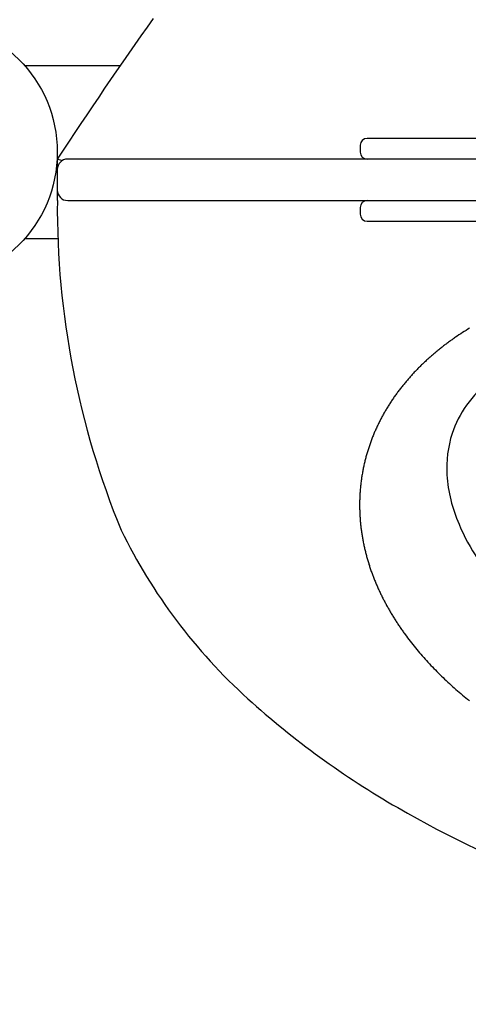
# Model space of a CAD drawing. Units: millimetres. Extents: x 745 to 6952, y 1023 to 8691.
# Drawn here: x 3118 to 3248, y 3832 to 4117 of the extents above; entities that cross this region are included whole.
import ezdxf

# ---------------------------------------------------------------- set-up
doc = ezdxf.new("R2010")
doc.units = ezdxf.units.MM
doc.layers.add('Dimensions', color=7, linetype='Continuous')
doc.styles.get("Standard").update_dxf_attribs({"font": 'arial.ttf'})
doc.dimstyles.new('Leikkiset keinu', dxfattribs={"dimtxt": 150, "dimasz": 2.5, "dimexe": 0.06, "dimexo": 0.625, "dimtad": 0, "dimtih": 1, "dimtoh": 1, "dimdec": 0, "dimtxsty": 'Standard', "dimcen": 2.5, "dimadec": 0, "dimazin": 0, "dimtfac": 1, "dimtmove": 0, "dimatfit": 3, "dimfxl": 1, "dimarcsym": 0})

# ---------------------------------------------------------------- blocks, each defined once
blk = doc.blocks.new('*D9')
at = {"layer": 'Defpoints', "color": 0, "transparency": 16777216}
for p in [(4456.83, 5260.9), (5146.54, 5260.9), (3090.83, 3235.05)]:
    blk.add_point(p, dxfattribs=at)
at = {"layer": 'Dimensions', "color": 0, "lineweight": -2, "transparency": 16777216}
for p, q in [((4457.46, 5260.9), (5146.6, 5260.9)), ((5146.54, 5258.4), (5146.54, 4325.19)), ((5146.54, 3237.55), (5146.54, 4170.77)), ((3091.46, 3235.05), (5146.6, 3235.05))]:
    blk.add_line(p, q, dxfattribs=at)
at = {"layer": 'Dimensions', "color": 0, "transparency": 16777216}
for points in [[(5146.12, 5258.4), (5146.96, 5258.4), (5146.54, 5260.9)], [(5146.12, 3237.55), (5146.96, 3237.55), (5146.54, 3235.05)]]:
    blk.add_solid(points, dxfattribs=at)
at = {"layer": 'Dimensions', "color": 0, "transparency": 16777216, "insert": (5146.54, 4247.98), "char_height": 150, "attachment_point": 5}
blk.add_mtext('2026', dxfattribs=at)
blk = doc.blocks.new('*D10')
at = {"layer": 'Defpoints', "color": 0, "transparency": 16777216}
for p in [(4534.83, 4079.05), (2020.83, 3680.41), (2020.83, 2762.27)]:
    blk.add_point(p, dxfattribs=at)
at = {"layer": 'Dimensions', "color": 0, "lineweight": -2, "transparency": 16777216}
for p, q in [((4534.83, 4078.43), (4534.83, 2762.21)), ((2020.83, 3679.78), (2020.83, 2762.21)), ((2023.33, 2762.27), (3052.26, 2762.27)), ((4532.33, 2762.27), (3503.41, 2762.27))]:
    blk.add_line(p, q, dxfattribs=at)
at = {"layer": 'Dimensions', "color": 0, "transparency": 16777216}
for points in [[(2023.33, 2762.68), (2023.33, 2761.85), (2020.83, 2762.27)], [(4532.33, 2762.68), (4532.33, 2761.85), (4534.83, 2762.27)]]:
    blk.add_solid(points, dxfattribs=at)
at = {"layer": 'Dimensions', "color": 0, "transparency": 16777216, "insert": (3277.83, 2762.27), "char_height": 150, "attachment_point": 5}
blk.add_mtext('2514', dxfattribs=at)

msp = doc.modelspace()

# ---------------------------------------------------------------- linework, layer by layer
for p, q in [((3146.99, 4104.05), (3119.45, 4104.05)), ((3216.55, 4081.05), (3216.55, 4079.05)), ((3128.83, 4077.05), (3128.83, 4074.05)), ((3855.83, 4077.05), (3131.83, 4077.05)), ((3128.83, 4074.05), (3128.83, 4068.05)), ((3128.83, 4068.05), (3128.83, 4065.05)), ((3131.83, 4065.05), (3855.83, 4065.05)), ((3216.56, 4063.05), (3216.56, 4061.05)), ((3119.45, 4054.05), (3128.99, 4054.05)), ((3248.24, 4028.06), (3247.72, 4027.74)), ((3243.9, 4025.24), (3243.65, 4025.07)), ((3244.15, 4025.41), (3243.9, 4025.24)), ((3244.65, 4025.76), (3244.15, 4025.41)), ((3245.16, 4026.1), (3244.65, 4025.76)), ((3245.66, 4026.43), (3245.16, 4026.1)), ((3246.17, 4026.76), (3245.66, 4026.43)), ((3246.69, 4027.09), (3246.17, 4026.76)), ((3247.2, 4027.42), (3246.69, 4027.09)), ((3247.72, 4027.74), (3247.2, 4027.42)), ((3240.01, 4022.36), (3239.77, 4022.17)), ((3240.25, 4022.55), (3240.01, 4022.36)), ((3240.48, 4022.73), (3240.25, 4022.55)), ((3240.72, 4022.92), (3240.48, 4022.73)), ((3240.96, 4023.1), (3240.72, 4022.92)), ((3241.2, 4023.29), (3240.96, 4023.1)), ((3241.45, 4023.47), (3241.2, 4023.29)), ((3241.69, 4023.65), (3241.45, 4023.47)), ((3241.93, 4023.83), (3241.69, 4023.65)), ((3242.17, 4024.01), (3241.93, 4023.83)), ((3242.42, 4024.19), (3242.17, 4024.01)), ((3242.66, 4024.36), (3242.42, 4024.19)), ((3242.91, 4024.54), (3242.66, 4024.36)), ((3243.16, 4024.72), (3242.91, 4024.54)), ((3243.4, 4024.89), (3243.16, 4024.72)), ((3243.65, 4025.07), (3243.4, 4024.89)), ((3236.54, 4019.46), (3236.32, 4019.26)), ((3236.77, 4019.66), (3236.54, 4019.46)), ((3236.99, 4019.86), (3236.77, 4019.66)), ((3237.22, 4020.06), (3236.99, 4019.86)), ((3237.45, 4020.25), (3237.22, 4020.06)), ((3237.68, 4020.45), (3237.45, 4020.25)), ((3237.91, 4020.64), (3237.68, 4020.45)), ((3238.14, 4020.84), (3237.91, 4020.64)), ((3238.37, 4021.03), (3238.14, 4020.84)), ((3238.6, 4021.22), (3238.37, 4021.03)), ((3238.83, 4021.42), (3238.6, 4021.22)), ((3239.07, 4021.61), (3238.83, 4021.42)), ((3239.3, 4021.8), (3239.07, 4021.61)), ((3239.54, 4021.99), (3239.3, 4021.8)), ((3239.77, 4022.17), (3239.54, 4021.99)), ((3233.7, 4016.78), (3233.48, 4016.56)), ((3233.91, 4016.99), (3233.7, 4016.78)), ((3234.12, 4017.2), (3233.91, 4016.99)), ((3234.34, 4017.41), (3234.12, 4017.2)), ((3234.56, 4017.62), (3234.34, 4017.41)), ((3234.77, 4017.83), (3234.56, 4017.62)), ((3234.99, 4018.03), (3234.77, 4017.83)), ((3235.21, 4018.24), (3234.99, 4018.03)), ((3235.43, 4018.44), (3235.21, 4018.24)), ((3235.65, 4018.65), (3235.43, 4018.44)), ((3235.87, 4018.85), (3235.65, 4018.65)), ((3236.1, 4019.06), (3235.87, 4018.85)), ((3236.32, 4019.26), (3236.1, 4019.06)), ((3231.01, 4013.94), (3230.81, 4013.71)), ((3231.21, 4014.16), (3231.01, 4013.94)), ((3231.41, 4014.38), (3231.21, 4014.16)), ((3231.62, 4014.61), (3231.41, 4014.38)), ((3231.82, 4014.83), (3231.62, 4014.61)), ((3232.02, 4015.05), (3231.82, 4014.83)), ((3232.23, 4015.27), (3232.02, 4015.05)), ((3232.44, 4015.48), (3232.23, 4015.27)), ((3232.64, 4015.7), (3232.44, 4015.48)), ((3232.85, 4015.92), (3232.64, 4015.7)), ((3233.06, 4016.13), (3232.85, 4015.92)), ((3233.27, 4016.35), (3233.06, 4016.13)), ((3233.48, 4016.56), (3233.27, 4016.35)), ((3228.5, 4010.94), (3228.31, 4010.7)), ((3228.68, 4011.17), (3228.5, 4010.94)), ((3228.87, 4011.41), (3228.68, 4011.17)), ((3229.06, 4011.64), (3228.87, 4011.41)), ((3229.25, 4011.88), (3229.06, 4011.64)), ((3229.44, 4012.11), (3229.25, 4011.88)), ((3229.63, 4012.34), (3229.44, 4012.11)), ((3229.83, 4012.57), (3229.63, 4012.34)), ((3230.02, 4012.8), (3229.83, 4012.57)), ((3230.22, 4013.03), (3230.02, 4012.8)), ((3230.41, 4013.26), (3230.22, 4013.03)), ((3230.61, 4013.49), (3230.41, 4013.26)), ((3230.81, 4013.71), (3230.61, 4013.49)), ((3226.34, 4008.03), (3226.17, 4007.78)), ((3226.51, 4008.28), (3226.34, 4008.03)), ((3226.69, 4008.53), (3226.51, 4008.28)), ((3226.86, 4008.77), (3226.69, 4008.53)), ((3227.04, 4009.02), (3226.86, 4008.77)), ((3227.22, 4009.26), (3227.04, 4009.02)), ((3227.4, 4009.5), (3227.22, 4009.26)), ((3227.58, 4009.74), (3227.4, 4009.5)), ((3227.76, 4009.98), (3227.58, 4009.74)), ((3227.94, 4010.22), (3227.76, 4009.98)), ((3228.13, 4010.46), (3227.94, 4010.22)), ((3228.31, 4010.7), (3228.13, 4010.46)), ((3224.52, 4005.25), (3224.36, 4004.99)), ((3224.68, 4005.51), (3224.52, 4005.25)), ((3224.84, 4005.76), (3224.68, 4005.51)), ((3225, 4006.02), (3224.84, 4005.76)), ((3225.17, 4006.27), (3225, 4006.02)), ((3225.33, 4006.53), (3225.17, 4006.27)), ((3225.5, 4006.78), (3225.33, 4006.53)), ((3225.66, 4007.03), (3225.5, 4006.78)), ((3225.83, 4007.28), (3225.66, 4007.03)), ((3226, 4007.53), (3225.83, 4007.28)), ((3226.17, 4007.78), (3226, 4007.53)), ((3222.86, 4002.36), (3222.72, 4002.1)), ((3223, 4002.63), (3222.86, 4002.36)), ((3223.15, 4002.9), (3223, 4002.63)), ((3223.3, 4003.16), (3223.15, 4002.9)), ((3223.44, 4003.42), (3223.3, 4003.16)), ((3223.59, 4003.69), (3223.44, 4003.42)), ((3223.75, 4003.95), (3223.59, 4003.69)), ((3223.9, 4004.21), (3223.75, 4003.95)), ((3224.05, 4004.47), (3223.9, 4004.21)), ((3224.21, 4004.73), (3224.05, 4004.47)), ((3224.36, 4004.99), (3224.21, 4004.73)), ((3221.49, 3999.65), (3221.36, 3999.37)), ((3221.62, 3999.93), (3221.49, 3999.65)), ((3221.75, 4000.2), (3221.62, 3999.93)), ((3221.89, 4000.47), (3221.75, 4000.2)), ((3222.02, 4000.74), (3221.89, 4000.47)), ((3222.16, 4001.02), (3222.02, 4000.74)), ((3222.29, 4001.29), (3222.16, 4001.02)), ((3222.43, 4001.56), (3222.29, 4001.29)), ((3222.57, 4001.83), (3222.43, 4001.56)), ((3222.72, 4002.1), (3222.57, 4001.83)), ((3220.28, 3996.86), (3220.16, 3996.58)), ((3220.39, 3997.14), (3220.28, 3996.86)), ((3220.51, 3997.42), (3220.39, 3997.14)), ((3220.62, 3997.71), (3220.51, 3997.42)), ((3220.74, 3997.99), (3220.62, 3997.71)), ((3220.86, 3998.26), (3220.74, 3997.99)), ((3220.99, 3998.54), (3220.86, 3998.26)), ((3221.11, 3998.82), (3220.99, 3998.54)), ((3221.24, 3999.1), (3221.11, 3998.82)), ((3221.36, 3999.37), (3221.24, 3999.1)), ((3219.21, 3994), (3219.12, 3993.71)), ((3219.31, 3994.29), (3219.21, 3994)), ((3219.41, 3994.58), (3219.31, 3994.29)), ((3219.51, 3994.87), (3219.41, 3994.58)), ((3219.62, 3995.15), (3219.51, 3994.87)), ((3219.72, 3995.44), (3219.62, 3995.15)), ((3219.83, 3995.73), (3219.72, 3995.44)), ((3219.94, 3996.01), (3219.83, 3995.73)), ((3220.05, 3996.29), (3219.94, 3996.01)), ((3220.16, 3996.58), (3220.05, 3996.29)), ((3218.31, 3991.08), (3218.23, 3990.79)), ((3218.4, 3991.38), (3218.31, 3991.08)), ((3218.48, 3991.67), (3218.4, 3991.38)), ((3218.57, 3991.96), (3218.48, 3991.67)), ((3218.65, 3992.26), (3218.57, 3991.96)), ((3218.74, 3992.55), (3218.65, 3992.26)), ((3218.83, 3992.84), (3218.74, 3992.55)), ((3218.93, 3993.13), (3218.83, 3992.84)), ((3219.02, 3993.42), (3218.93, 3993.13)), ((3219.12, 3993.71), (3219.02, 3993.42)), ((3217.58, 3988.12), (3217.52, 3987.82)), ((3217.65, 3988.41), (3217.58, 3988.12)), ((3217.71, 3988.71), (3217.65, 3988.41)), ((3217.78, 3989.01), (3217.71, 3988.71)), ((3217.85, 3989.31), (3217.78, 3989.01)), ((3217.93, 3989.6), (3217.85, 3989.31)), ((3218, 3989.9), (3217.93, 3989.6)), ((3218.08, 3990.2), (3218, 3989.9)), ((3218.15, 3990.49), (3218.08, 3990.2)), ((3218.23, 3990.79), (3218.15, 3990.49)), ((3217.07, 3985.41), (3217.02, 3985.11)), ((3217.12, 3985.71), (3217.07, 3985.41)), ((3217.17, 3986.01), (3217.12, 3985.71)), ((3217.22, 3986.31), (3217.17, 3986.01)), ((3217.28, 3986.62), (3217.22, 3986.31)), ((3217.34, 3986.92), (3217.28, 3986.62)), ((3217.39, 3987.22), (3217.34, 3986.92)), ((3217.45, 3987.52), (3217.39, 3987.22)), ((3217.52, 3987.82), (3217.45, 3987.52)), ((3216.66, 3982.38), (3216.63, 3982.07)), ((3216.7, 3982.68), (3216.66, 3982.38)), ((3216.73, 3982.99), (3216.7, 3982.68)), ((3216.77, 3983.29), (3216.73, 3982.99)), ((3216.8, 3983.59), (3216.77, 3983.29)), ((3216.84, 3983.9), (3216.8, 3983.59)), ((3216.89, 3984.2), (3216.84, 3983.9)), ((3216.93, 3984.5), (3216.89, 3984.2)), ((3216.97, 3984.81), (3216.93, 3984.5)), ((3217.02, 3985.11), (3216.97, 3984.81)), ((3216.45, 3979.64), (3216.44, 3979.33)), ((3216.47, 3979.94), (3216.45, 3979.64)), ((3216.49, 3980.25), (3216.47, 3979.94)), ((3216.51, 3980.55), (3216.49, 3980.25)), ((3216.53, 3980.86), (3216.51, 3980.55)), ((3216.55, 3981.16), (3216.53, 3980.86)), ((3216.58, 3981.46), (3216.55, 3981.16)), ((3216.6, 3981.77), (3216.58, 3981.46)), ((3216.63, 3982.07), (3216.6, 3981.77)), ((3216.39, 3977.8), (3216.38, 3977.5)), ((3216.38, 3977.5), (3216.38, 3977.19)), ((3216.38, 3977.19), (3216.38, 3976.89)), ((3216.38, 3976.89), (3216.38, 3976.58)), ((3216.4, 3978.41), (3216.39, 3978.11)), ((3216.39, 3978.11), (3216.39, 3977.8)), ((3216.41, 3978.72), (3216.4, 3978.41)), ((3216.42, 3979.03), (3216.41, 3978.72)), ((3216.44, 3979.33), (3216.42, 3979.03)), ((3216.38, 3976.58), (3216.38, 3976.28)), ((3216.38, 3976.28), (3216.38, 3975.97)), ((3216.38, 3975.97), (3216.39, 3975.67)), ((3216.39, 3975.67), (3216.4, 3975.36)), ((3216.4, 3975.36), (3216.41, 3975.06)), ((3216.41, 3975.06), (3216.42, 3974.75)), ((3216.42, 3974.75), (3216.43, 3974.45)), ((3216.43, 3974.45), (3216.44, 3974.15)), ((3216.44, 3974.15), (3216.46, 3973.84)), ((3216.46, 3973.84), (3216.48, 3973.54)), ((3216.48, 3973.54), (3216.5, 3973.23)), ((3216.5, 3973.23), (3216.52, 3972.93)), ((3216.52, 3972.93), (3216.54, 3972.63)), ((3216.54, 3972.63), (3216.56, 3972.32)), ((3216.56, 3972.32), (3216.59, 3972.02)), ((3216.59, 3972.02), (3216.62, 3971.72)), ((3216.62, 3971.72), (3216.65, 3971.42)), ((3216.65, 3971.42), (3216.68, 3971.11)), ((3216.68, 3971.11), (3216.71, 3970.81)), ((3216.71, 3970.81), (3216.75, 3970.51)), ((3216.75, 3970.51), (3216.78, 3970.21)), ((3216.78, 3970.21), (3216.82, 3969.91)), ((3216.82, 3969.91), (3216.86, 3969.61)), ((3216.86, 3969.61), (3216.9, 3969.3)), ((3216.9, 3969.3), (3216.94, 3969)), ((3216.94, 3969), (3216.98, 3968.7)), ((3216.98, 3968.7), (3217.03, 3968.4)), ((3217.03, 3968.4), (3217.08, 3968.1)), ((3217.08, 3968.1), (3217.13, 3967.8)), ((3217.13, 3967.8), (3217.18, 3967.51)), ((3217.18, 3967.51), (3217.23, 3967.21)), ((3217.23, 3967.21), (3217.28, 3966.91)), ((3217.28, 3966.91), (3217.34, 3966.61)), ((3217.34, 3966.61), (3217.39, 3966.31)), ((3217.39, 3966.31), (3217.45, 3966.02)), ((3217.45, 3966.02), (3217.51, 3965.72)), ((3217.51, 3965.72), (3217.57, 3965.42)), ((3217.57, 3965.42), (3217.63, 3965.13)), ((3217.63, 3965.13), (3217.7, 3964.83)), ((3217.7, 3964.83), (3217.76, 3964.54)), ((3217.76, 3964.54), (3217.83, 3964.24)), ((3217.83, 3964.24), (3217.9, 3963.95)), ((3217.9, 3963.95), (3217.97, 3963.65)), ((3217.97, 3963.65), (3218.04, 3963.36)), ((3218.04, 3963.36), (3218.11, 3963.07)), ((3218.11, 3963.07), (3218.19, 3962.77)), ((3218.19, 3962.77), (3218.26, 3962.48)), ((3218.26, 3962.48), (3218.34, 3962.19)), ((3218.34, 3962.19), (3218.42, 3961.9)), ((3218.42, 3961.9), (3218.5, 3961.61)), ((3218.5, 3961.61), (3218.58, 3961.32)), ((3218.58, 3961.32), (3218.67, 3961.03)), ((3218.67, 3961.03), (3218.75, 3960.74)), ((3218.75, 3960.74), (3218.84, 3960.45)), ((3218.84, 3960.45), (3218.92, 3960.16)), ((3218.92, 3960.16), (3219.01, 3959.87)), ((3219.01, 3959.87), (3219.1, 3959.59)), ((3219.1, 3959.59), (3219.2, 3959.3)), ((3219.2, 3959.3), (3219.29, 3959.01)), ((3219.29, 3959.01), (3219.38, 3958.73)), ((3219.38, 3958.73), (3219.48, 3958.44)), ((3219.48, 3958.44), (3219.58, 3958.15)), ((3219.58, 3958.15), (3219.67, 3957.87)), ((3219.67, 3957.87), (3219.77, 3957.59)), ((3219.77, 3957.59), (3219.88, 3957.3)), ((3219.88, 3957.3), (3219.98, 3957.02)), ((3219.98, 3957.02), (3220.08, 3956.74)), ((3220.08, 3956.74), (3220.19, 3956.45)), ((3220.19, 3956.45), (3220.29, 3956.17)), ((3220.29, 3956.17), (3220.4, 3955.89)), ((3220.4, 3955.89), (3220.51, 3955.61)), ((3220.51, 3955.61), (3220.62, 3955.33)), ((3220.62, 3955.33), (3220.73, 3955.05)), ((3220.73, 3955.05), (3220.85, 3954.77)), ((3220.85, 3954.77), (3220.96, 3954.5)), ((3220.96, 3954.5), (3221.08, 3954.22)), ((3221.08, 3954.22), (3221.19, 3953.94)), ((3221.19, 3953.94), (3221.31, 3953.66)), ((3221.31, 3953.66), (3221.43, 3953.39)), ((3221.43, 3953.39), (3221.55, 3953.11)), ((3221.55, 3953.11), (3221.67, 3952.84)), ((3221.67, 3952.84), (3221.8, 3952.56)), ((3221.8, 3952.56), (3221.92, 3952.29)), ((3221.92, 3952.29), (3222.05, 3952.02)), ((3222.05, 3952.02), (3222.17, 3951.74)), ((3222.17, 3951.74), (3222.3, 3951.47)), ((3222.3, 3951.47), (3222.43, 3951.2)), ((3222.43, 3951.2), (3222.56, 3950.93)), ((3222.56, 3950.93), (3222.69, 3950.66)), ((3222.69, 3950.66), (3222.82, 3950.39)), ((3222.82, 3950.39), (3222.96, 3950.12)), ((3222.96, 3950.12), (3223.09, 3949.85)), ((3223.09, 3949.85), (3223.23, 3949.58)), ((3223.23, 3949.58), (3223.37, 3949.31)), ((3223.37, 3949.31), (3223.5, 3949.05)), ((3223.5, 3949.05), (3223.64, 3948.78)), ((3223.64, 3948.78), (3223.78, 3948.51)), ((3223.78, 3948.51), (3223.93, 3948.25)), ((3223.93, 3948.25), (3224.07, 3947.98)), ((3224.07, 3947.98), (3224.21, 3947.72)), ((3224.21, 3947.72), (3224.36, 3947.45)), ((3224.36, 3947.45), (3224.51, 3947.19)), ((3224.51, 3947.19), (3224.65, 3946.93)), ((3224.65, 3946.93), (3224.8, 3946.67)), ((3224.8, 3946.67), (3224.95, 3946.41)), ((3224.95, 3946.41), (3225.1, 3946.14)), ((3225.1, 3946.14), (3225.25, 3945.88)), ((3225.25, 3945.88), (3225.41, 3945.62)), ((3225.41, 3945.62), (3225.56, 3945.37)), ((3225.56, 3945.37), (3225.72, 3945.11)), ((3225.72, 3945.11), (3225.87, 3944.85)), ((3225.87, 3944.85), (3226.03, 3944.59)), ((3226.03, 3944.59), (3226.19, 3944.33)), ((3226.19, 3944.33), (3226.35, 3944.08)), ((3226.35, 3944.08), (3226.51, 3943.82)), ((3226.51, 3943.82), (3226.67, 3943.57)), ((3226.67, 3943.57), (3226.83, 3943.31)), ((3226.83, 3943.31), (3226.99, 3943.06)), ((3226.99, 3943.06), (3227.16, 3942.8)), ((3227.16, 3942.8), (3227.32, 3942.55)), ((3227.32, 3942.55), (3227.49, 3942.3)), ((3227.49, 3942.3), (3227.66, 3942.05)), ((3227.66, 3942.05), (3227.83, 3941.79)), ((3227.83, 3941.79), (3228, 3941.54)), ((3228, 3941.54), (3228.17, 3941.29)), ((3228.17, 3941.29), (3228.34, 3941.04)), ((3228.34, 3941.04), (3228.51, 3940.79)), ((3228.51, 3940.79), (3228.68, 3940.55)), ((3228.68, 3940.55), (3228.86, 3940.3)), ((3228.86, 3940.3), (3229.03, 3940.05)), ((3229.03, 3940.05), (3229.21, 3939.8)), ((3229.21, 3939.8), (3229.39, 3939.56)), ((3229.39, 3939.56), (3229.57, 3939.31)), ((3229.57, 3939.31), (3229.93, 3938.82)), ((3229.93, 3938.82), (3230.29, 3938.33)), ((3230.29, 3938.33), (3230.66, 3937.85)), ((3230.66, 3937.85), (3231.03, 3937.36)), ((3231.03, 3937.36), (3231.4, 3936.88)), ((3231.4, 3936.88), (3231.78, 3936.4)), ((3231.78, 3936.4), (3232.16, 3935.93)), ((3232.16, 3935.93), (3232.55, 3935.45)), ((3232.55, 3935.45), (3232.94, 3934.98)), ((3232.94, 3934.98), (3233.33, 3934.51)), ((3233.33, 3934.51), (3233.73, 3934.04)), ((3233.73, 3934.04), (3234.13, 3933.57)), ((3234.13, 3933.57), (3234.53, 3933.11)), ((3234.53, 3933.11), (3234.94, 3932.65)), ((3234.94, 3932.65), (3235.35, 3932.19)), ((3235.35, 3932.19), (3235.76, 3931.73)), ((3235.76, 3931.73), (3236.18, 3931.27)), ((3236.18, 3931.27), (3236.6, 3930.82)), ((3236.6, 3930.82), (3237.03, 3930.37)), ((3237.03, 3930.37), (3237.45, 3929.92)), ((3237.45, 3929.92), (3237.88, 3929.47)), ((3237.88, 3929.47), (3238.32, 3929.03)), ((3238.32, 3929.03), (3238.76, 3928.58)), ((3238.76, 3928.58), (3239.2, 3928.14)), ((3239.2, 3928.14), (3239.64, 3927.7)), ((3239.64, 3927.7), (3240.09, 3927.26)), ((3240.09, 3927.26), (3240.54, 3926.83)), ((3240.54, 3926.83), (3240.99, 3926.4)), ((3240.99, 3926.4), (3241.45, 3925.97)), ((3241.45, 3925.97), (3241.91, 3925.54)), ((3241.91, 3925.54), (3242.37, 3925.11)), ((3242.37, 3925.11), (3242.84, 3924.68)), ((3242.84, 3924.68), (3243.31, 3924.26)), ((3243.31, 3924.26), (3243.78, 3923.84)), ((3243.78, 3923.84), (3244.25, 3923.42)), ((3244.25, 3923.42), (3244.73, 3923)), ((3244.73, 3923), (3245.21, 3922.59)), ((3245.21, 3922.59), (3245.7, 3922.18)), ((3245.7, 3922.18), (3246.19, 3921.76)), ((3246.19, 3921.76), (3246.68, 3921.35)), ((3246.68, 3921.35), (3247.17, 3920.95)), ((3247.17, 3920.95), (3247.66, 3920.54)), ((3247.66, 3920.54), (3248.16, 3920.14))]:
    msp.add_line(p, q)
msp.add_circle((3090.83, 4079.05), 38)
for centre, radius, start, end in [((4377.19, 3257.12), 1493.55, 144.81088, 146.70262), ((3218.55, 4081.05), 2, 90, 180), ((3131.83, 4074.05), 3, 90, 180), ((3218.55, 4079.05), 2, 180, 270), ((3131.83, 4068.05), 3, 180, 270), ((3375.01, 4063.16), 246.18, 179.5588, 202.3439), ((3218.56, 4063.05), 2, 90, 180), ((3218.56, 4061.05), 2, 180, 270), ((3291.81, 4039.95), 160.73, 205.9696, 227.8875), ((3353.98, 4108.73), 253.45, 227.8875, 240.0398), ((3393.52, 4177.33), 332.62, 240.0398, 257.7616)]:
    msp.add_arc(centre, radius, start, end)
for points, knots in [([(3421.21, 4083.05), (3421.21, 4083.05), (3420.31, 4083.05), (3416.58, 4083.05), (3413.31, 4083.05), (3405.09, 4083.05), (3400.03, 4083.05), (3386.85, 4083.05), (3378.34, 4083.05), (3362.82, 4083.05), (3355.93, 4083.05), (3339.77, 4083.05), (3330.44, 4083.05), (3313.46, 4083.05), (3305.81, 4083.05), (3291.04, 4083.05), (3283.91, 4083.05), (3272.89, 4083.05), (3268.91, 4083.05), (3260.01, 4083.05), (3255.14, 4083.05), (3246.22, 4083.05), (3242.14, 4083.05), (3235.17, 4083.05), (3232.19, 4083.05), (3226.83, 4083.05), (3224.47, 4083.05), (3221.35, 4083.05), (3220.32, 4083.05), (3219.03, 4083.05), (3218.67, 4083.05), (3218.56, 4083.05), (3218.55, 4083.05), (3218.55, 4083.05)], [-3.129456, -3.129456, -3.129456, -3.129456, -2.95825, -2.95825, -2.738746, -2.738746, -2.499433, -2.499433, -2.160333, -2.160333, -1.903221, -1.903221, -1.565543, -1.565543, -1.290165, -1.290165, -1.028745, -1.028745, -0.877877, -0.877877, -0.684819, -0.684819, -0.50805, -0.50805, -0.358897, -0.358897, -0.205957, -0.205957, -0.098109, -0.098109, -0.00514, -0.00514, 0.012123, 0.012123, 0.012123, 0.012123]), ([(3128.83, 4077.05), (3128.83, 4077.05), (3128.9, 4077.03), (3129.18, 4076.95), (3129.38, 4076.89), (3129.83, 4076.76), (3130.04, 4076.69), (3130.28, 4076.62)], [0, 0, 0, 0, 0.1125743, 0.1125743, 0.2276168, 0.2276168, 0.312878, 0.312878, 0.312878, 0.312878]), ([(3218.56, 4059.05), (3218.56, 4059.05), (3218.57, 4059.05), (3218.66, 4059.05), (3219, 4059.05), (3220.8, 4059.05), (3223.1, 4059.05), (3228.11, 4059.05), (3230.42, 4059.05), (3235.47, 4059.05), (3238.21, 4059.05), (3247.41, 4059.05), (3254.4, 4059.05), (3271.27, 4059.05), (3281.4, 4059.05), (3298.66, 4059.05), (3305.72, 4059.05), (3322.2, 4059.05), (3331.63, 4059.05), (3346.98, 4059.05), (3352.97, 4059.05), (3365.51, 4059.05), (3372.04, 4059.05), (3383.96, 4059.05), (3389.4, 4059.05), (3398.88, 4059.05), (3403.01, 4059.05), (3409.81, 4059.05), (3412.6, 4059.05), (3417.09, 4059.05), (3418.83, 4059.05), (3420.73, 4059.05), (3421.16, 4059.05), (3421.16, 4059.05)], [-0.019115, -0.019115, -0.019115, -0.019115, -0.00514, -0.00514, 0.08783, 0.08783, 0.281896, 0.281896, 0.411393, 0.411393, 0.54089, 0.54089, 0.82447, 0.82447, 1.199322, 1.199322, 1.4546, 1.4546, 1.794283, 1.794283, 2.015284, 2.015284, 2.264962, 2.264962, 2.489404, 2.489404, 2.682856, 2.682856, 2.846259, 2.846259, 3.002735, 3.002735, 3.122486, 3.122486, 3.122486, 3.122486]), ([(3243.18, 3997.5), (3244.15, 4000.43), (3245.57, 4003.21), (3249.24, 4008.41), (3251.51, 4010.81), (3257.24, 4015.59), (3260.84, 4017.8), (3268.53, 4021.5), (3272.64, 4022.97), (3281.36, 4025.37), (3286, 4026.25), (3295.34, 4027.43), (3300.05, 4027.73), (3311.33, 4027.9), (3317.91, 4027.55), (3331.68, 4026.02), (3338.85, 4024.78), (3354.17, 4021.23), (3362.3, 4018.8), (3379.16, 4012.58), (3387.85, 4008.67), (3402.1, 4000.86), (3407.85, 3997.29), (3418.81, 3989.4), (3424.03, 3985.1), (3430.78, 3978.42), (3432.68, 3976.4), (3437.06, 3971.3), (3439.44, 3968.14), (3443.64, 3961.51), (3445.46, 3958.02), (3448.6, 3949.9), (3449.69, 3945.17), (3449.89, 3936.57), (3449.32, 3932.7), (3447.02, 3926.2), (3445.57, 3923.48), (3442.22, 3918.88), (3440.43, 3916.94), (3435.16, 3912.22), (3431.36, 3909.79), (3424.23, 3906.28), (3420.99, 3905.01), (3412.78, 3902.4), (3407.72, 3901.31), (3397.2, 3899.8), (3391.73, 3899.42), (3381.1, 3899.29), (3375.94, 3899.51), (3363.04, 3900.64), (3355.32, 3901.85), (3339.77, 3905.26), (3331.95, 3907.49), (3318.36, 3912.25), (3312.53, 3914.6), (3296.98, 3921.76), (3287.5, 3927.12), (3274.86, 3936.11), (3271.16, 3939.01), (3264.12, 3945.2), (3260.78, 3948.49), (3255.14, 3954.9), (3252.76, 3957.95), (3248.52, 3964.37), (3246.65, 3967.74), (3243.23, 3975.83), (3241.94, 3980.67), (3241.43, 3989.61), (3241.92, 3993.68), (3243.18, 3997.5)], [-3.141593, -3.141593, -3.141593, -3.141593, -3.027736, -3.027736, -2.908221, -2.908221, -2.757559, -2.757559, -2.603129, -2.603129, -2.437007, -2.437007, -2.271489, -2.271489, -2.040735, -2.040735, -1.786736, -1.786736, -1.490546, -1.490546, -1.158471, -1.158471, -0.921703, -0.921703, -0.684935, -0.684935, -0.587099, -0.587099, -0.447306, -0.447306, -0.307513, -0.307513, -0.134133, -0.134133, 0.007612, 0.007612, 0.120004, 0.120004, 0.216121, 0.216121, 0.376693, 0.376693, 0.500363, 0.500363, 0.682474, 0.682474, 0.874831, 0.874831, 1.055674, 1.055674, 1.32857, 1.32857, 1.612379, 1.612379, 1.831908, 1.831908, 2.211151, 2.211151, 2.376011, 2.376011, 2.540872, 2.540872, 2.677666, 2.677666, 2.81446, 2.81446, 2.993129, 2.993129, 3.141593, 3.141593, 3.141593, 3.141593])]:
    msp.add_open_spline(points, degree=3, knots=knots)

# ---------------------------------------------------------------- dimensions: what is measured, and where the dimension line sits
at = {"layer": 'Dimensions'}
dim = msp.add_linear_dim(base=(5146.54, 5260.9), p1=(3090.83, 3235.05), p2=(4456.83, 5260.9), angle=90, dimstyle='Leikkiset keinu', override={"dimlfac": 1}, dxfattribs=at)
dim.commit()
dim.dimension.update_dxf_attribs({"geometry": '*D9', "text_midpoint": (5146.54, 4247.98)})
dim = msp.add_linear_dim(base=(2020.83, 2762.27), p1=(4534.83, 4079.05), p2=(2020.83, 3680.41), dimstyle='Leikkiset keinu', override={"dimlfac": 1}, dxfattribs=at)
dim.commit()
dim.dimension.update_dxf_attribs({"geometry": '*D10', "text_midpoint": (3277.83, 2762.27)})

doc.saveas('drawing.dxf')
